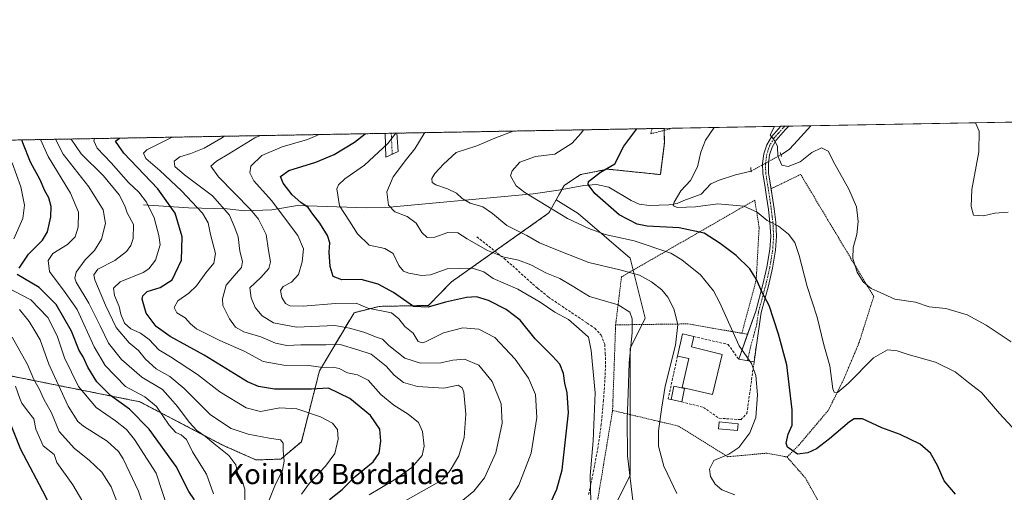
# Model space of a CAD drawing. Units: metres. Extents: x 620033 to 623457, y 4789643 to 4792018.
# Drawn here: x 620767 to 621157, y 4791831 to 4792018 of the extents above; entities that cross this region are included whole.
import ezdxf
from ezdxf.enums import TextEntityAlignment as Align

# ---------------------------------------------------------------- set-up
doc = ezdxf.new("R2010")
doc.units = ezdxf.units.M
doc.header["$MEASUREMENT"] = 0
for name, pattern in [('TRAZO_Y_PUNTO', [1, 0.5, -0.25, 0, -0.25]), ('TRAZOS', [0.75, 0.5, -0.25]), ('TRAZOS2', [0.375, 0.25, -0.125]), ('TRAZOSX2', [1.5, 1, -0.5])]:
    doc.linetypes.add(name, pattern=pattern)
for name, color, linetype, lineweight in [('Alambrada', 19, 'TRAZOS', 0), ('Arbolado forestal', 92, 'TRAZOS', 0), ('Arbolado forestal CxS', 92, 'Continuous', 0), ('Camino', 19, 'Continuous', 0), ('Camino Cxs', 19, 'Continuous', 0), ('Camino eje', 39, 'TRAZO_Y_PUNTO', 13), ('Comarca CxS', 133, 'Continuous', 0), ('Comunidad Autónoma CxS', 142, 'Continuous', 0), ('Corriente natural lineal', 142, 'Continuous', 13), ('Corriente natural lineal oculto', 19, 'TRAZO_Y_PUNTO', 13), ('Curva de nivel maestra', 36, 'Continuous', 30), ('Curva de nivel normal', 36, 'Continuous', 0), ('Edificación', 1, 'Continuous', 13), ('Edificación Cxs', 1, 'Continuous', 13), ('Edificación ligera', 1, 'Continuous', 0), ('Edificación ligera Cxs', 1, 'Continuous', 0), ('Municipio CxS', 142, 'Continuous', 0), ('Obra de contención lineal', 1, 'TRAZOSX2', 13), ('Pastizal CxS', 92, 'Continuous', 0), ('Pista no pavimentada', 254, 'Continuous', 13), ('Pista no pavimentada Cxs', 254, 'Continuous', 0), ('Pista pavimentada eje', 135, 'TRAZO_Y_PUNTO', 0), ('Prado', 92, 'Continuous', 0), ('Prado CxS', 92, 'Continuous', 0), ('Provincia CxS', 1, 'Continuous', 0), ('Puente lineal', 2, 'TRAZOS2', 0), ('Senda', 19, 'TRAZOSX2', 0), ('Seto lineal', 92, 'TRAZOSX2', 0), ('Texto cartográfico', 19, 'Continuous', 0)]:
    doc.layers.add(name, color=color, linetype=linetype, lineweight=lineweight)
doc.styles.add('Arial', font='txt', dxfattribs={"height": 0.2})

# ---------------------------------------------------------------- blocks, each defined once
blk = doc.blocks.new('*U153')
at = {"layer": 'Prado CxS', "color": 92, "linetype": 'Continuous', "lineweight": 0}
blk.add_polyline3d([(620990.11, 4791799.01, 141.91), (621009.35, 4791837.5, 139.83), (621009.35, 4791887.82, 139.8), (621015.27, 4791899.67, 138.41), (621009.35, 4791923.35, 133.36), (620988.63, 4791941.11, 128.65), (620979.99, 4791946.51, 128.33), (620983.12, 4791952.15, 126.66), (620989.59, 4791956.46, 125.68), (620993.84, 4791957.31, 125.23), (620998.29, 4791958.2, 124.88), (621000.38, 4791958.62, 124.68), (621021.24, 4791956.46, 122.56), (621022.83, 4791968.96, 122.5), (621022.77, 4791974.76, 123.23), (621284.56, 4791979.46, 93.19)], dxfattribs=at)
blk = doc.blocks.new('*U191')
at = {"layer": 'Curva de nivel normal', "color": 36, "linetype": 'Continuous', "lineweight": 0}
blk.add_polyline3d([(620763.76, 4791727.72, 220), (620768.71, 4791732.3, 220), (620771.65, 4791736.2, 220), (620775.02, 4791742.96, 220), (620779.16, 4791749.39, 220), (620786.47, 4791762.82, 220), (620792.93, 4791779.79, 220), (620795.23, 4791787.79, 220), (620796.86, 4791793.19, 220), (620797.55, 4791797.28, 220), (620798.68, 4791801.54, 220), (620799.68, 4791808.01, 220), (620799.21, 4791813.89, 220), (620797.77, 4791818, 220), (620788.58, 4791833.74, 220), (620782.2, 4791842.51, 220), (620781.19, 4791845.73, 220), (620776.77, 4791849.14, 220), (620773.87, 4791855.71, 220), (620773.08, 4791859.87, 220), (620770.59, 4791862.96, 220), (620768.36, 4791866.06, 220), (620767.52, 4791867.89, 220), (620765.77, 4791872.81, 220)], dxfattribs=at)
blk = doc.blocks.new('*U217')
at = {"layer": 'Curva de nivel normal', "color": 36, "linetype": 'Continuous', "lineweight": 0}
blk.add_polyline3d([(621010.54, 4791826.49, 140), (621008.28, 4791845.22, 140), (621008.16, 4791859.73, 140), (621008.51, 4791869.83, 140), (621008.92, 4791882.06, 140), (621010.14, 4791894.06, 140), (621010.08, 4791899.42, 140), (621009.09, 4791901.99, 140), (621004.52, 4791904.88, 140), (620993.24, 4791908.26, 140), (620986.38, 4791912.4, 140), (620981.4, 4791915.38, 140), (620976.18, 4791917.43, 140), (620969.9, 4791920.7, 140), (620965.04, 4791922.58, 140), (620959.41, 4791923.77, 140), (620952.84, 4791926.37, 140), (620944.68, 4791931.07, 140), (620941.04, 4791933.49, 140), (620937.04, 4791933.61, 140), (620931.95, 4791931.66, 140), (620928.92, 4791931.52, 140), (620926.72, 4791933.51, 140), (620924.51, 4791937.3, 140), (620920.93, 4791939.82, 140), (620916.02, 4791941.73, 140), (620913.52, 4791944.36, 140), (620912.97, 4791949.6, 140), (620915.4, 4791955.56, 140), (620920.64, 4791962.54, 140), (620923.97, 4791966.71, 140), (620927.64, 4791972.67, 140), (620928.03, 4791973.05, 140)], dxfattribs=at)
blk = doc.blocks.new('*U218')
at = {"layer": 'Curva de nivel normal', "color": 36, "linetype": 'Continuous', "lineweight": 0}
blk.add_polyline3d([(620862.86, 4791971.88, 160), (620860.58, 4791971.01, 160), (620850.36, 4791964.67, 160), (620845.39, 4791961.73, 160), (620843.2, 4791959.79, 160), (620846.19, 4791955.59, 160), (620858.9, 4791942.66, 160), (620862.02, 4791938.77, 160), (620865.13, 4791932.82, 160), (620866.01, 4791926.37, 160), (620866.83, 4791921.99, 160), (620866.18, 4791919.36, 160), (620863.03, 4791915.73, 160), (620858.62, 4791911.72, 160), (620859.18, 4791907.71, 160), (620860.8, 4791903.87, 160), (620863.59, 4791900.63, 160), (620868.07, 4791897.8, 160), (620877.09, 4791896.05, 160), (620892.28, 4791896.82, 160), (620898.09, 4791895.75, 160), (620903.77, 4791894.13, 160), (620908.81, 4791892.17, 160), (620911.2, 4791891.35, 160), (620913.73, 4791888.92, 160), (620920.04, 4791883.82, 160), (620926.24, 4791881.8, 160), (620934.28, 4791881.94, 160), (620939.01, 4791883.08, 160), (620943.64, 4791883.5, 160), (620949.4, 4791881.13, 160), (620954.6, 4791874.63, 160), (620958.14, 4791865.83, 160), (620958.61, 4791858.1, 160), (620956.14, 4791846.34, 160), (620951.58, 4791836.55, 160), (620947.41, 4791831.22, 160), (620942.21, 4791827.06, 160)], dxfattribs=at)
blk = doc.blocks.new('*U228')
at = {"layer": 'Curva de nivel normal', "color": 36, "linetype": 'Continuous', "lineweight": 0}
blk.add_polyline3d([(620993.66, 4791827.19, 145), (620993.44, 4791837.48, 145), (620994.67, 4791851.1, 145), (620995.36, 4791870.14, 145), (620993.89, 4791886.89, 145), (620992.84, 4791892.19, 145), (620989.04, 4791895.4, 145), (620984.83, 4791899.18, 145), (620979.48, 4791902, 145), (620973.6, 4791905.98, 145), (620964.84, 4791911.1, 145), (620955.08, 4791915.36, 145), (620951.27, 4791917.96, 145), (620946.82, 4791919.45, 145), (620936.87, 4791919.23, 145), (620930.19, 4791916.81, 145), (620926.64, 4791916.5, 145), (620921.62, 4791917.43, 145), (620919.53, 4791918.31, 145), (620917.7, 4791920.44, 145), (620915.39, 4791925.23, 145), (620912.1, 4791927.19, 145), (620905.85, 4791928.54, 145), (620901.25, 4791933.08, 145), (620898.1, 4791937.99, 145), (620894.1, 4791944.06, 145), (620893.15, 4791950.83, 145), (620893.7, 4791952.35, 145), (620896.33, 4791954.8, 145), (620904.06, 4791960.16, 145), (620913.3, 4791968.78, 145), (620916.525, 4791972.847, 145)], dxfattribs=at)
blk = doc.blocks.new('*U229')
at = {"layer": 'Curva de nivel maestra', "color": 36, "linetype": 'Continuous', "lineweight": 30}
blk.add_polyline3d([(620977.11, 4791825.06, 150), (620980.27, 4791832.06, 150), (620982.34, 4791839.67, 150), (620984.89, 4791862.25, 150), (620984.39, 4791870.1, 150), (620983.42, 4791873.9, 150), (620982.82, 4791877.73, 150), (620981.4, 4791881.41, 150), (620978.59, 4791884.68, 150), (620971.6, 4791891.54, 150), (620965.66, 4791898.9, 150), (620960.16, 4791903.16, 150), (620953.24, 4791906.6, 150), (620948.42, 4791908.11, 150), (620944.46, 4791907.85, 150), (620936.1, 4791905.94, 150), (620929.34, 4791904.07, 150), (620923.48, 4791904.34, 150), (620915.52, 4791909.88, 150), (620909.41, 4791913.1, 150), (620902.73, 4791914.92, 150), (620895.14, 4791914.82, 150), (620891.67, 4791916.11, 150), (620890.48, 4791920.13, 150), (620890.08, 4791925.75, 150), (620890.27, 4791929.48, 150), (620889.35, 4791932.4, 150), (620886.32, 4791937.24, 150), (620883.62, 4791940.77, 150), (620881.74, 4791943.48, 150), (620878.84, 4791945.42, 150), (620875.44, 4791948.49, 150), (620871.84, 4791953.11, 150), (620870.85, 4791955.73, 150), (620874.05, 4791958.06, 150), (620884.74, 4791961.4, 150), (620891.99, 4791964.4, 150), (620900.15, 4791969.33, 150), (620904.27, 4791972.63, 150)], dxfattribs=at)
blk = doc.blocks.new('*U234')
at = {"layer": 'Curva de nivel maestra', "color": 36, "linetype": 'Continuous', "lineweight": 30}
blk.add_polyline3d([(620765.22, 4791740.72, 225), (620768.37, 4791744.96, 225), (620770.53, 4791749.8, 225), (620771.97, 4791755.27, 225), (620776.01, 4791763.48, 225), (620782.51, 4791780.5, 225), (620786.12, 4791796.67, 225), (620786.22, 4791805.25, 225), (620784.52, 4791813.63, 225), (620777.91, 4791828.96, 225), (620768, 4791847.74, 225), (620761.17, 4791864.55, 225)], dxfattribs=at)

msp = doc.modelspace()

# ---------------------------------------------------------------- linework, layer by layer
at = {"layer": 'Alambrada', "color": 19, "linetype": 'TRAZOS', "lineweight": 0}
for points in [[(621017.98, 4791974.67, 140.21), (621017.42, 4791972.6, 139.89), (621026.12, 4791974.82, 138.79)], [(621071.44, 4791844.73, 126.17), (621076.12, 4791849.47, 125.44), (621087.82, 4791863.3, 122.73), (621093.65, 4791875.01, 122.36), (621099.92, 4791889.85, 119.32), (621105.74, 4791908.22, 119.83), (621076.81, 4791956.54, 116.7), (621065.12, 4791950.86, 117.8)], [(621053.53, 4791893.71, 132.29), (621059.21, 4791914.8, 127.33), (621060.37, 4791935.61, 121.74), (621058.64, 4791946.36, 119.17), (621005.85, 4791916.02, 155.81), (621003.53, 4791897.02, 157.3)], [(621003.53, 4791897.02, 157.3), (621002.32, 4791863.17, 149.48)], [(621053.53, 4791893.71, 132.29), (621032.14, 4791897.4, 134.23), (621003.53, 4791897.02, 157.3)], [(621053.53, 4791893.71, 132.29), (621055.8, 4791893.32, 128.67)], [(621002.32, 4791863.17, 149.48), (620994.12, 4791813.82, 148.75), (620989.44, 4791803.14, 154.52), (620982.71, 4791792.9, 147.74), (620974.82, 4791782.82, 149.8), (620968.8, 4791776.51, 149.96), (620967.76, 4791771.45, 148.41), (620967.44, 4791764.4, 148.84), (620969.09, 4791757.35, 154.39), (620976.53, 4791748.28, 145.34), (620988.14, 4791739.24, 144.96), (620996.14, 4791744.65, 136.94), (621003.76, 4791751.38, 135.43)], [(621002.32, 4791863.17, 149.48), (621028.49, 4791856.96, 136.13), (621047.89, 4791844.85, 130.17), (621063.37, 4791846.26, 127.64), (621071.44, 4791844.73, 126.17)], [(621071.44, 4791844.73, 126.17), (621078.8, 4791836.29, 128.69), (621089.55, 4791816.89, 129.18), (621101.39, 4791794.62, 130.84)]]:
    msp.add_polyline3d(points, dxfattribs=at)
at = {"layer": 'Arbolado forestal', "color": 92, "linetype": 'TRAZOS', "lineweight": 0}
for points in [[(620708.37, 4791969.11, 239.86), (620912.29, 4791972.77, 147.05), (620914.66, 4791972.81, 145.93), (620916.84, 4791972.85, 144.88), (621017.98, 4791974.67, 124.11), (621022.77, 4791974.76, 123.23)], [(620979.99, 4791946.51, 128.33), (620982.26, 4791950.59, 127.09), (620983.12, 4791952.15, 126.66), (620989.59, 4791956.46, 125.68), (620993.83, 4791957.31, 125.23), (620998.28, 4791958.2, 124.88), (621000.38, 4791958.62, 124.68), (621021.24, 4791956.46, 122.56), (621022.83, 4791968.96, 122.5), (621022.77, 4791973.96, 123.08), (621022.77, 4791974.76, 123.23)], [(620735.42, 4791882.52, 233.56), (620815.04, 4791866.6, 196.9), (620848.12, 4791849.35, 188.97), (620861.07, 4791843.59, 186.95), (620870.93, 4791843.91, 185.16), (620879.05, 4791850.78, 183.68), (620886.24, 4791878.82, 171.12), (620899.91, 4791901.82, 157.22), (620909.85, 4791904.33, 154.39), (620929.39, 4791904.7, 149.89), (620938.53, 4791914.05, 146.19), (620955.71, 4791926.17, 139.83), (620977.09, 4791941.27, 130.45), (620977.52, 4791942.05, 130.11), (620979.99, 4791946.51, 128.33)]]:
    msp.add_polyline3d(points, dxfattribs=at)
at = {"layer": 'Arbolado forestal CxS', "color": 92, "linetype": 'Continuous', "lineweight": 0}
msp.add_polyline3d([(620708.37, 4791969.11, 239.86), (621022.77, 4791974.76, 123.23), (621022.83, 4791968.96, 122.5), (621021.24, 4791956.46, 122.56), (621000.38, 4791958.62, 124.68), (620998.29, 4791958.2, 124.88), (620993.84, 4791957.31, 125.23), (620989.59, 4791956.46, 125.68), (620983.12, 4791952.15, 126.66), (620979.99, 4791946.51, 128.33), (620979.99, 4791946.51, 128.33), (620977.52, 4791942.05, 130.11), (620977.09, 4791941.27, 130.45), (620938.53, 4791914.05, 146.19), (620929.39, 4791904.7, 149.89), (620909.85, 4791904.33, 154.39), (620899.91, 4791901.82, 157.22), (620886.24, 4791878.82, 171.12), (620879.05, 4791850.78, 183.68), (620870.93, 4791843.91, 185.16), (620861.07, 4791843.59, 186.95), (620848.12, 4791849.34, 188.97), (620815.04, 4791866.6, 196.9), (620735.42, 4791882.52, 233.56)], dxfattribs=at)
at = {"layer": 'Camino', "color": 19, "linetype": 'Continuous', "lineweight": 0}
for points in [[(620912.29, 4791972.77, 147.05), (620916.84, 4791972.85, 144.88)], [(620917.38, 4791965.57, 142.14), (620912.52, 4791963.33, 143.81), (620912.29, 4791972.77, 147.05)], [(620916.84, 4791972.85, 144.88), (620917.38, 4791965.57, 142.14)]]:
    msp.add_polyline3d(points, dxfattribs=at)
at = {"layer": 'Camino Cxs', "color": 19, "linetype": 'Continuous', "lineweight": 0}
msp.add_polyline3d([(620917.38, 4791965.57, 142.14), (620912.52, 4791963.33, 143.81), (620912.29, 4791972.77, 147.05), (620916.84, 4791972.85, 144.88), (620916.84, 4791972.85, 144.88), (620917.38, 4791965.57, 142.14)], close=True, dxfattribs=at)
at = {"layer": 'Camino eje', "color": 39, "linetype": 'TRAZO_Y_PUNTO', "lineweight": 13}
msp.add_polyline3d([(620914.66, 4791972.81, 145.93), (620915.04, 4791964.49, 142.9)], dxfattribs=at)
at = {"layer": 'Comarca CxS', "color": 133, "linetype": 'Continuous', "lineweight": 0}
msp.add_polyline3d([(623456.9, 4789704.09, 567.64), (620074.34, 4789643.36, 200.73), (620033.36, 4791956.98, 224.23), (623414.8, 4792017.73, 370.68), (623456.9, 4789704.09, 567.64)], close=True, dxfattribs=at)
msp.add_polyline3d([(623456.9, 4789704.09, 567.64), (620074.34, 4789643.36, 200.73), (620033.36, 4791956.98, 224.23), (623414.8, 4792017.73, 370.68), (623456.9, 4789704.09, 567.64)], close=True, dxfattribs=at)
at = {"layer": 'Comunidad Autónoma CxS', "color": 142, "linetype": 'Continuous', "lineweight": 0}
msp.add_polyline3d([(623456.9, 4789704.09, 567.64), (620074.34, 4789643.36, 200.73), (620033.36, 4791956.98, 224.23), (623414.8, 4792017.73, 370.68), (623456.9, 4789704.09, 567.64)], close=True, dxfattribs=at)
msp.add_polyline3d([(623456.9, 4789704.09, 567.64), (620074.34, 4789643.36, 200.73), (620033.36, 4791956.98, 224.23), (623414.8, 4792017.73, 370.68), (623456.9, 4789704.09, 567.64)], close=True, dxfattribs=at)
at = {"layer": 'Corriente natural lineal', "color": 142, "linetype": 'Continuous', "lineweight": 13}
for points in [[(621069.05, 4791964.32, 114.38), (621072.45, 4791966.49, 113.68), (621075.63, 4791969.93, 113.39), (621080.91, 4791975.8, 113)], [(620816.54, 4791944.53, 180.47), (620834.37, 4791943.28, 171.87), (620849.71, 4791942.95, 164.6), (620856.52, 4791942.16, 161.24), (620867.3, 4791942.51, 156.46), (620877.52, 4791944.19, 151.13), (620904.91, 4791943.3, 141.62), (620914, 4791943.61, 140.13), (620970.9, 4791948.8, 129.21), (620980.94, 4791950.36, 127.34), (620990.93, 4791952.13, 125.18), (620995.9, 4791952.49, 124.33), (621000.79, 4791951.49, 123.89), (621009.71, 4791946.25, 122.23), (621012.82, 4791944.83, 121.98), (621017.01, 4791944.2, 121.52), (621024.57, 4791944.51, 120.39), (621027.93, 4791945.09, 120), (621030.49, 4791946.24, 119.59), (621037.46, 4791948.67, 118.27), (621041.3, 4791952.77, 117.65), (621044.51, 4791954.27, 117.29), (621051.04, 4791956.41, 116.59), (621057.16, 4791957.85, 116.06)]]:
    msp.add_polyline3d(points, dxfattribs=at)
at = {"layer": 'Corriente natural lineal oculto', "color": 19, "linetype": 'TRAZO_Y_PUNTO', "lineweight": 13}
msp.add_polyline3d([(621057.16, 4791957.85, 116.06), (621069.05, 4791964.32, 114.38)], dxfattribs=at)
at = {"layer": 'Curva de nivel maestra', "color": 36, "linetype": 'Continuous', "lineweight": 30}
for points in [[(621138.18, 4791830.1, 125), (621133.68, 4791835.36, 125), (621130.98, 4791841.33, 125), (621128.18, 4791846.2, 125), (621124.12, 4791849.8, 125), (621116.25, 4791853.62, 125), (621108.93, 4791856.34, 125), (621101.36, 4791859.79, 125), (621098.06, 4791859.84, 125), (621096.21, 4791858.67, 125), (621088.29, 4791851.92, 125), (621083.14, 4791848.04, 125), (621079.67, 4791846.44, 125), (621075.53, 4791845.88, 125), (621073.31, 4791847.47, 125), (621071.61, 4791848.64, 125), (621071.04, 4791850.21, 125), (621071.92, 4791853.73, 125), (621073.42, 4791857.4, 125), (621073.47, 4791863.4, 125), (621071.38, 4791881.18, 125), (621067.99, 4791893.3, 125), (621064.31, 4791904.66, 125), (621061.41, 4791910.04, 125), (621059.36, 4791914.94, 125), (621056.71, 4791919.13, 125), (621051.27, 4791924.52, 125), (621044.94, 4791929.14, 125), (621038.62, 4791933.32, 125), (621028.72, 4791935.4, 125), (621015.99, 4791936.02, 125), (621012.12, 4791936.89, 125), (621004.92, 4791940.53, 125), (620995.33, 4791949.02, 125), (620992.64, 4791952.5, 125), (620992.76, 4791953.75, 125), (620997.56, 4791957.38, 125), (621003.22, 4791960.73, 125), (621006.79, 4791967.73, 125), (621011.87, 4791974.56, 125)], [(620767.34, 4791919.44, 200), (620771, 4791925, 200), (620776.47, 4791930.54, 200), (620778.48, 4791933.76, 200), (620779.83, 4791939.72, 200), (620780.01, 4791943.81, 200), (620778.98, 4791947.21, 200), (620777.47, 4791950.02, 200), (620775.66, 4791954.4, 200), (620771.78, 4791961.4, 200), (620768.72, 4791969.01, 200), (620768.34, 4791970.18, 200)], [(620890.22, 4791827.97, 175), (620895.18, 4791831.88, 175), (620900.32, 4791836.98, 175), (620907.48, 4791842.88, 175), (620909.83, 4791846.29, 175), (620910.57, 4791850.97, 175), (620910.13, 4791855.79, 175), (620906.38, 4791861.2, 175), (620898.19, 4791867.93, 175), (620889.82, 4791871.94, 175), (620883.04, 4791871.62, 175), (620875.67, 4791871.62, 175), (620868.45, 4791871.59, 175), (620862.06, 4791872.69, 175), (620857.7, 4791874.51, 175), (620840.61, 4791885, 175), (620827.13, 4791892.47, 175), (620821.48, 4791896.43, 175), (620817.57, 4791901.62, 175), (620815.94, 4791907.14, 175), (620816.2, 4791908.45, 175), (620818.02, 4791910.19, 175), (620823.12, 4791911.78, 175), (620827.88, 4791914.86, 175), (620831.53, 4791922.66, 175), (620831.78, 4791931.88, 175), (620829.07, 4791941.25, 175), (620822.18, 4791950.81, 175), (620808.72, 4791964.92, 175), (620805.38, 4791969.74, 175), (620807.02, 4791970.88, 175)], [(620836.72, 4791827.77, 200), (620834.51, 4791831.04, 200), (620829.5, 4791840.97, 200), (620818.74, 4791855.73, 200), (620811.02, 4791863.71, 200), (620803.4, 4791869.11, 200), (620798.06, 4791874.43, 200), (620794.51, 4791880.22, 200), (620792.66, 4791884.39, 200), (620791.06, 4791886.94, 200), (620788, 4791894.48, 200), (620781.98, 4791905.12, 200), (620775.16, 4791911.8, 200), (620766.55, 4791916.92, 200)]]:
    msp.add_polyline3d(points, dxfattribs=at)
at = {"layer": 'Curva de nivel normal', "color": 36, "linetype": 'Continuous', "lineweight": 0}
for points in [[(621146.03, 4791976.97, 110), (621147.58, 4791973.67, 110), (621147.34, 4791965.52, 110), (621144.59, 4791950.62, 110), (621144.38, 4791943.78, 110), (621145.25, 4791940.44, 110), (621149.22, 4791940.18, 110), (621153.71, 4791941.21, 110), (621159.05, 4791941.54, 110)], [(620959.37, 4791824.49, 155), (620965.24, 4791833.62, 155), (620970.07, 4791846.27, 155), (620972.3, 4791860.4, 155), (620971.84, 4791869.41, 155), (620969.07, 4791875.95, 155), (620963.71, 4791883.4, 155), (620955.7, 4791892.04, 155), (620949.32, 4791895.35, 155), (620943.04, 4791895.84, 155), (620935.32, 4791893.82, 155), (620928.18, 4791890.33, 155), (620926.84, 4791889.88, 155), (620925.38, 4791890.5, 155), (620923.32, 4791893.7, 155), (620920.09, 4791896.41, 155), (620917.62, 4791899.46, 155), (620914.73, 4791901.74, 155), (620905.37, 4791903.56, 155), (620900.79, 4791905.6, 155), (620892.52, 4791905.5, 155), (620879.73, 4791904.37, 155), (620874.49, 4791904.51, 155), (620872.72, 4791905.46, 155), (620871.26, 4791907.82, 155), (620870.75, 4791910.55, 155), (620871.9, 4791912.15, 155), (620875.17, 4791913.92, 155), (620877.9, 4791916.92, 155), (620879.31, 4791921.89, 155), (620879.88, 4791927.07, 155), (620877.63, 4791932.34, 155), (620867.18, 4791946.16, 155), (620860.23, 4791954.06, 155), (620858.64, 4791957.16, 155), (620859.01, 4791959.86, 155), (620863.34, 4791964.01, 155), (620871.48, 4791967.44, 155), (620881.54, 4791970.37, 155), (620886.06, 4791972.3, 155)], [(620962.88, 4791973.68, 135), (620955.63, 4791970.87, 135), (620948.52, 4791967.83, 135), (620940.37, 4791965.26, 135), (620935.37, 4791960.54, 135), (620931.92, 4791956.86, 135), (620930.78, 4791954.94, 135), (620930.83, 4791953.33, 135), (620932.26, 4791952.38, 135), (620936.94, 4791950.85, 135), (620940.52, 4791949.07, 135), (620942.75, 4791946.99, 135), (620945.93, 4791945.15, 135), (620950.98, 4791943.72, 135), (620954.8, 4791941.13, 135), (620960.38, 4791936.31, 135), (620968.35, 4791932.35, 135), (620973.44, 4791929.46, 135), (620980.54, 4791926.56, 135), (620992.96, 4791921.72, 135), (621005.24, 4791918.84, 135), (621009.49, 4791917.66, 135), (621012.95, 4791916.64, 135), (621017.72, 4791914.07, 135), (621021.88, 4791910.9, 135), (621024.25, 4791908.03, 135), (621026.64, 4791903.38, 135), (621028.19, 4791897.19, 135), (621027.18, 4791888.93, 135), (621023.15, 4791872.73, 135), (621021.84, 4791864.4, 135), (621020.53, 4791855.06, 135), (621020.45, 4791849.06, 135), (621022.62, 4791841.11, 135), (621027.75, 4791830.25, 135)], [(621050.8, 4791829.81, 130), (621045.66, 4791831.75, 130), (621042.92, 4791833.96, 130), (621041.08, 4791837, 130), (621040.67, 4791839.96, 130), (621042.45, 4791843.42, 130), (621048.42, 4791845.81, 130), (621052.31, 4791848.57, 130), (621056.75, 4791854.3, 130), (621059.02, 4791860.43, 130), (621059.68, 4791869.34, 130), (621059.11, 4791876.96, 130), (621057.32, 4791881.68, 130), (621052.49, 4791888.76, 130), (621044.67, 4791906.02, 130), (621042.26, 4791910.44, 130), (621037.09, 4791916.77, 130), (621029.81, 4791922.78, 130), (621025.39, 4791925.41, 130), (621010.9, 4791930.26, 130), (620999.43, 4791932.79, 130), (620992.92, 4791935.17, 130), (620984.48, 4791939.06, 130), (620967.6, 4791949.35, 130), (620964.09, 4791952.04, 130), (620961.89, 4791955.99, 130), (620962.5, 4791957.93, 130), (620965.57, 4791961.41, 130), (620971.84, 4791963.56, 130), (620979.4, 4791964.5, 130), (620986.37, 4791968.86, 130), (620989.8, 4791972.7, 130), (620990.78, 4791974.18, 130)], [(621042.61, 4791975.11, 120), (621039.1, 4791970.06, 120), (621037.29, 4791965.4, 120), (621035.98, 4791959.47, 120), (621033.16, 4791954.07, 120), (621029.38, 4791950.09, 120), (621026.65, 4791945.54, 120), (621026.38, 4791944.12, 120), (621028.06, 4791943.38, 120), (621035.17, 4791943.72, 120), (621044.04, 4791944.85, 120), (621054.28, 4791943.91, 120), (621059.62, 4791941.66, 120), (621063.55, 4791938.32, 120), (621068.04, 4791936.08, 120), (621072.06, 4791932.87, 120), (621074.46, 4791929.66, 120), (621076.26, 4791924.44, 120), (621079.42, 4791912.2, 120), (621083.31, 4791900.02, 120), (621086.04, 4791889.18, 120), (621088.33, 4791880.8, 120), (621089.59, 4791871.67, 120), (621090.11, 4791870.35, 120), (621091.46, 4791870.24, 120), (621095.69, 4791873.84, 120), (621105.73, 4791883.93, 120), (621111.15, 4791887.08, 120), (621114.99, 4791886.74, 120), (621119.38, 4791885.33, 120), (621130.19, 4791882.2, 120), (621137.95, 4791878.38, 120), (621143.26, 4791874.2, 120), (621148.5, 4791870.22, 120), (621155.61, 4791861.89, 120), (621160.64, 4791856.57, 120)], [(621066.42, 4791975.54, 115), (621064.69, 4791972.24, 115), (621066.76, 4791969.56, 115), (621067.68, 4791967.64, 115), (621067.78, 4791963.77, 115), (621069.38, 4791960.22, 115), (621071.93, 4791959.65, 115), (621076.57, 4791961.49, 115), (621081.26, 4791965.14, 115), (621085.13, 4791967.11, 115), (621087.71, 4791965.73, 115), (621090.4, 4791960.53, 115), (621095.93, 4791950.74, 115), (621098.92, 4791943.73, 115), (621099.61, 4791937.91, 115), (621099.11, 4791932.71, 115), (621097.66, 4791927.65, 115), (621097.47, 4791923.28, 115), (621099.16, 4791917.89, 115), (621101.63, 4791913.98, 115), (621104.75, 4791911.44, 115), (621108.26, 4791909.76, 115), (621114.12, 4791907.2, 115), (621122.36, 4791906.03, 115), (621127.71, 4791904.18, 115), (621134.27, 4791903.5, 115), (621142.77, 4791900.97, 115), (621150.34, 4791896.9, 115), (621160.23, 4791890.3, 115)], [(620844.29, 4791830.17, 195), (620841.44, 4791837.92, 195), (620835.95, 4791846.79, 195), (620833.54, 4791851.64, 195), (620831.45, 4791853.54, 195), (620829.37, 4791854.42, 195), (620826.69, 4791857.37, 195), (620821.69, 4791864.74, 195), (620817.03, 4791868.61, 195), (620809.36, 4791872.69, 195), (620801.31, 4791880.92, 195), (620797.02, 4791888.32, 195), (620790.22, 4791903.06, 195), (620785.49, 4791909.84, 195), (620779.34, 4791918.09, 195), (620778.83, 4791922.5, 195), (620780.58, 4791925.31, 195), (620786.42, 4791928.76, 195), (620789.5, 4791931.85, 195), (620790.69, 4791935.71, 195), (620790.73, 4791941.64, 195), (620787.66, 4791949.06, 195), (620778.71, 4791963.59, 195), (620775.79, 4791970.32, 195)], [(620856.82, 4791823.55, 190), (620856.64, 4791831.96, 190), (620855.45, 4791835.63, 190), (620853.88, 4791838.07, 190), (620853.08, 4791841.61, 190), (620850.37, 4791845.38, 190), (620844.36, 4791850.12, 190), (620841.03, 4791852.88, 190), (620837.66, 4791855.22, 190), (620834.56, 4791858.52, 190), (620830.03, 4791864.74, 190), (620827.23, 4791867.87, 190), (620824.05, 4791871.44, 190), (620815.9, 4791876.3, 190), (620807.78, 4791883.28, 190), (620802.62, 4791889.77, 190), (620799.42, 4791896.65, 190), (620794.88, 4791905.58, 190), (620789.92, 4791913.87, 190), (620789.32, 4791915.46, 190), (620789.92, 4791917.84, 190), (620793.36, 4791922.69, 190), (620797.13, 4791926.44, 190), (620799.86, 4791930.91, 190), (620801.42, 4791937.16, 190), (620800.52, 4791942.48, 190), (620794.87, 4791951.6, 190), (620784.76, 4791964.57, 190), (620781.71, 4791970.42, 190)], [(620863.41, 4791820.54, 185), (620868.59, 4791833.33, 185), (620871.58, 4791839.52, 185), (620872.21, 4791843.1, 185), (620871.86, 4791847.35, 185), (620871.86, 4791850.18, 185), (620870.81, 4791851.58, 185), (620866.36, 4791852.18, 185), (620858.02, 4791853.72, 185), (620851.21, 4791856.06, 185), (620843.09, 4791861.4, 185), (620832.69, 4791871.86, 185), (620826.97, 4791876.57, 185), (620821.52, 4791879.69, 185), (620817.36, 4791883.39, 185), (620814.54, 4791886.83, 185), (620810.89, 4791889.93, 185), (620805.66, 4791895.95, 185), (620801.43, 4791904.8, 185), (620797.21, 4791914.8, 185), (620796.86, 4791916.81, 185), (620798.47, 4791919.1, 185), (620805.22, 4791922.45, 185), (620809.8, 4791926.04, 185), (620811.46, 4791928.44, 185), (620812.46, 4791931.24, 185), (620812.58, 4791936.73, 185), (620810.05, 4791941.38, 185), (620809.16, 4791944.09, 185), (620806.83, 4791948.49, 185), (620800.62, 4791955.92, 185), (620791.89, 4791964.65, 185), (620787.82, 4791970.53, 185)], [(620879.15, 4791830.1, 180), (620882.25, 4791834.4, 180), (620888.64, 4791841.06, 180), (620892.26, 4791846.16, 180), (620893.64, 4791851.77, 180), (620893.35, 4791855.56, 180), (620891.45, 4791858.1, 180), (620886.6, 4791860.62, 180), (620877.26, 4791863.77, 180), (620870.56, 4791864.16, 180), (620862.89, 4791862.72, 180), (620857.16, 4791864.19, 180), (620846.76, 4791870.46, 180), (620837.98, 4791877.36, 180), (620827.17, 4791884.42, 180), (620822.6, 4791887.2, 180), (620818.83, 4791891.25, 180), (620815.29, 4791893.76, 180), (620811.45, 4791895.49, 180), (620809.02, 4791897.72, 180), (620807.58, 4791901.28, 180), (620806.91, 4791904.28, 180), (620805.05, 4791908.58, 180), (620804.62, 4791911.6, 180), (620807.24, 4791914.03, 180), (620816.35, 4791917.77, 180), (620818.64, 4791919.2, 180), (620821.33, 4791922.6, 180), (620823.08, 4791928.68, 180), (620822.61, 4791932.32, 180), (620820.81, 4791939.33, 180), (620817.67, 4791945.52, 180), (620814.62, 4791949.49, 180), (620810.58, 4791953.32, 180), (620803.69, 4791961.1, 180), (620798.24, 4791966.93, 180), (620796.88, 4791969.83, 180), (620797.11, 4791970.7, 180)], [(620827.87, 4791971.25, 170), (620817.86, 4791966.24, 170), (620816.55, 4791964.97, 170), (620817.4, 4791962.77, 170), (620822.95, 4791958.1, 170), (620831.54, 4791950.03, 170), (620839.84, 4791941.2, 170), (620842.13, 4791937.4, 170), (620843.02, 4791932.78, 170), (620844.99, 4791925.25, 170), (620844.39, 4791921.49, 170), (620841.23, 4791917.57, 170), (620837.47, 4791912.44, 170), (620834.49, 4791909.53, 170), (620830.16, 4791906.58, 170), (620828.68, 4791903.86, 170), (620829.76, 4791901.76, 170), (620833.04, 4791899.77, 170), (620835.11, 4791897.48, 170), (620837.46, 4791895.49, 170), (620846.7, 4791890.77, 170), (620856.41, 4791886.58, 170), (620863.86, 4791882.53, 170), (620872.08, 4791881.02, 170), (620882.06, 4791880.9, 170), (620887.58, 4791880.18, 170), (620891.63, 4791880.32, 170), (620894.07, 4791879.76, 170), (620897.37, 4791878.03, 170), (620901.35, 4791877.31, 170), (620905.57, 4791875.11, 170), (620910.5, 4791869.5, 170), (620915.62, 4791865.27, 170), (620921.34, 4791861.74, 170), (620925.4, 4791858.41, 170), (620927.05, 4791854.9, 170), (620927.69, 4791849.09, 170), (620926.85, 4791845.33, 170), (620922.86, 4791840.54, 170), (620915.62, 4791835.54, 170), (620905.85, 4791829.83, 170)], [(620848.63, 4791971.63, 165), (620847.18, 4791970.68, 165), (620840.61, 4791966.94, 165), (620835.34, 4791964.82, 165), (620830.86, 4791963.55, 165), (620828.66, 4791961.73, 165), (620828.91, 4791959.73, 165), (620832.77, 4791956.38, 165), (620843.91, 4791948.03, 165), (620850.6, 4791940.36, 165), (620852.74, 4791935.46, 165), (620853.97, 4791931.82, 165), (620854.67, 4791926.2, 165), (620855.76, 4791922.06, 165), (620855.35, 4791919.73, 165), (620853.29, 4791917.4, 165), (620849.28, 4791912.73, 165), (620847.85, 4791907.3, 165), (620847.91, 4791904.65, 165), (620850.56, 4791899.41, 165), (620852.93, 4791896.1, 165), (620856.28, 4791894.32, 165), (620862.99, 4791892.24, 165), (620868.86, 4791889.82, 165), (620873.33, 4791888.91, 165), (620878.89, 4791889.09, 165), (620888.79, 4791889.1, 165), (620894.38, 4791889.2, 165), (620901.46, 4791887.18, 165), (620906.72, 4791885.42, 165), (620912.66, 4791880.62, 165), (620915.78, 4791877.18, 165), (620919.52, 4791874.28, 165), (620925.01, 4791872.6, 165), (620935.49, 4791871.99, 165), (620941.14, 4791873.15, 165), (620942.81, 4791872.06, 165), (620943.36, 4791870.43, 165), (620944.26, 4791861.73, 165), (620943.56, 4791852.4, 165), (620941.41, 4791845.23, 165), (620938.05, 4791839.42, 165), (620934.92, 4791835.73, 165), (620916, 4791825.06, 165)], [(620765.18, 4791931.06, 205), (620768.77, 4791939.06, 205), (620769.35, 4791944.4, 205), (620767.92, 4791951.64, 205), (620764.51, 4791961.06, 205)], [(620826.43, 4791823.5, 205), (620821.55, 4791838.32, 205), (620812.9, 4791851.71, 205), (620809.8, 4791855.56, 205), (620805.44, 4791859.06, 205), (620797.84, 4791864.31, 205), (620790.84, 4791872.61, 205), (620785.21, 4791884.01, 205), (620782.31, 4791892.68, 205), (620778.69, 4791899.93, 205), (620771.93, 4791906.97, 205), (620759.08, 4791913.56, 205)], [(620817.62, 4791822.29, 210), (620814.59, 4791831.21, 210), (620808.54, 4791843.96, 210), (620806.62, 4791846.94, 210), (620802.16, 4791851.07, 210), (620792.75, 4791856.89, 210), (620790.51, 4791858.8, 210), (620786.64, 4791864.84, 210), (620779.03, 4791881.5, 210), (620775.62, 4791891.07, 210), (620773.46, 4791894.69, 210), (620771.21, 4791898.38, 210), (620767.4, 4791903.1, 210)], [(620806.94, 4791824.74, 215), (620803.74, 4791832.9, 215), (620800.07, 4791838.76, 215), (620795, 4791843.55, 215), (620789.14, 4791848.14, 215), (620783.18, 4791854.86, 215), (620780.09, 4791862.25, 215), (620777.06, 4791867.59, 215), (620775.22, 4791871.72, 215), (620773.09, 4791875.43, 215), (620770.57, 4791881.32, 215), (620764.56, 4791892.2, 215)]]:
    msp.add_polyline3d(points, dxfattribs=at)
at = {"layer": 'Edificación', "color": 1, "linetype": 'Continuous', "lineweight": 13}
for points in [[(621028.05, 4791884.66, 134.32), (621030.08, 4791893.41, 136.48), (621034.44, 4791892.39, 134.33)], [(621034.44, 4791892.39, 134.33), (621033.55, 4791888.38, 134.63), (621045.69, 4791885.36, 134.52)], [(621045.69, 4791885.36, 134.52), (621041.94, 4791869.43, 135.68), (621029.85, 4791872.25, 136.84), (621032.52, 4791883.72, 137.36), (621028.05, 4791884.66, 134.32)]]:
    msp.add_polyline3d(points, dxfattribs=at)
at = {"layer": 'Edificación Cxs', "color": 1, "linetype": 'Continuous', "lineweight": 13}
msp.add_polyline3d([(621045.69, 4791885.36, 134.52), (621041.94, 4791869.43, 135.68), (621029.85, 4791872.25, 136.84), (621032.52, 4791883.72, 137.36), (621028.05, 4791884.66, 134.32), (621030.08, 4791893.41, 136.48), (621034.44, 4791892.39, 134.33), (621033.55, 4791888.38, 134.63), (621045.69, 4791885.36, 134.52)], close=True, dxfattribs=at)
at = {"layer": 'Edificación ligera', "color": 1, "linetype": 'Continuous', "lineweight": 0}
for points in [[(621025.52, 4791867.44, 134.84), (621026.61, 4791872.73, 134.61), (621030.85, 4791871.85, 136.77)], [(621030.85, 4791871.85, 136.77), (621029.76, 4791866.57, 135.17)], [(621029.76, 4791866.57, 135.17), (621025.52, 4791867.44, 134.84)], [(621052.12, 4791857.92, 135.25), (621051.85, 4791855.18, 132.54), (621044.25, 4791855.92, 136.62), (621044.51, 4791858.66, 139.9), (621052.12, 4791857.92, 135.25)]]:
    msp.add_polyline3d(points, dxfattribs=at)
at = {"layer": 'Edificación ligera Cxs', "color": 1, "linetype": 'Continuous', "lineweight": 0}
for points in [[(621030.85, 4791871.85, 136.77), (621029.76, 4791866.57, 135.17), (621025.52, 4791867.44, 134.84), (621026.61, 4791872.73, 134.61), (621030.85, 4791871.85, 136.77)], [(621052.12, 4791857.92, 135.25), (621051.85, 4791855.18, 132.54), (621044.25, 4791855.92, 136.62), (621044.51, 4791858.66, 139.9), (621052.12, 4791857.92, 135.25)]]:
    msp.add_polyline3d(points, close=True, dxfattribs=at)
at = {"layer": 'Municipio CxS', "color": 142, "linetype": 'Continuous', "lineweight": 0}
msp.add_polyline3d([(620033.36, 4791956.98, 224.23), (622371.39, 4791998.98, 115.85)], dxfattribs=at)
msp.add_polyline3d([(620033.36, 4791956.98, 224.23), (622371.39, 4791998.98, 115.85)], dxfattribs=at)
at = {"layer": 'Obra de contención lineal', "color": 1, "linetype": 'TRAZOSX2', "lineweight": 13}
for points in [[(621028.05, 4791884.66, 134.32), (621024.35, 4791867.81, 134.69), (621025.52, 4791867.44, 134.84)], [(621029.76, 4791866.57, 135.17), (621038.3, 4791864.38, 135.13)]]:
    msp.add_polyline3d(points, dxfattribs=at)
at = {"layer": 'Pastizal CxS', "color": 92, "linetype": 'Continuous', "lineweight": 0}
for points in [[(620735.42, 4791882.52, 233.56), (620815.04, 4791866.6, 196.9), (620848.12, 4791849.34, 188.97), (620861.07, 4791843.59, 186.95), (620870.93, 4791843.91, 185.16), (620879.05, 4791850.78, 183.68), (620886.24, 4791878.82, 171.12), (620899.91, 4791901.82, 157.22), (620909.85, 4791904.33, 154.39), (620929.39, 4791904.7, 149.89), (620938.53, 4791914.05, 146.19), (620977.09, 4791941.27, 130.45), (620977.52, 4791942.05, 130.11), (620979.99, 4791946.51, 128.33), (620979.99, 4791946.51, 128.33), (620988.63, 4791941.11, 128.65), (621009.35, 4791923.35, 133.36), (621015.27, 4791899.67, 138.41), (621009.35, 4791887.82, 139.8), (621009.35, 4791837.5, 139.83), (620990.11, 4791799.01, 141.91)], [(620735.42, 4791882.52, 233.56), (620815.04, 4791866.6, 196.9), (620848.12, 4791849.35, 188.97), (620861.07, 4791843.59, 186.95), (620870.93, 4791843.91, 185.16), (620879.05, 4791850.78, 183.68), (620886.24, 4791878.82, 171.12), (620899.91, 4791901.82, 157.22), (620909.85, 4791904.33, 154.39), (620929.39, 4791904.7, 149.89), (620938.53, 4791914.05, 146.19), (620955.71, 4791926.17, 139.83), (620977.09, 4791941.27, 130.45), (620977.52, 4791942.05, 130.11), (620979.99, 4791946.51, 128.33)], [(620979.99, 4791946.51, 128.33), (620988.63, 4791941.11, 128.65), (621009.35, 4791923.35, 133.36), (621010.51, 4791918.7, 134.6), (621015.27, 4791899.67, 138.41), (621014.02, 4791897.16, 138.84), (621009.35, 4791887.82, 139.8), (621009.35, 4791861.5, 139.23), (621009.35, 4791837.5, 139.83), (620990.11, 4791799.01, 141.91), (620972.81, 4791779.26, 140.31), (620986.32, 4791766.99, 135.81), (620992.22, 4791758.23, 135.56), (620990.54, 4791748.08, 136.88), (620991, 4791741.17, 137.62), (620991.42, 4791734.77, 137.74), (620991.61, 4791731.97, 137.66), (620991.97, 4791726.55, 137.27), (620991.98, 4791726.43, 137.25), (620991.99, 4791726.2, 137.21), (620992.02, 4791725.88, 137.16)]]:
    msp.add_polyline3d(points, dxfattribs=at)
at = {"layer": 'Pista no pavimentada', "color": 254, "linetype": 'Continuous', "lineweight": 13}
for points in [[(621055.8, 4791893.32, 128.1), (621059.03, 4791902.49, 126.57), (621061.85, 4791912.96, 124.33), (621063.45, 4791919.86, 123.31), (621064.6, 4791926.85, 121.91), (621064.96, 4791932.16, 121), (621064.66, 4791937.47, 120.1), (621064.03, 4791942.59, 119.13), (621063.32, 4791947.71, 118.09), (621062.58, 4791952.33, 117.31), (621061.85, 4791956.93, 116.67), (621061.72, 4791960.82, 116.22), (621062.29, 4791964.74, 115.68), (621063.4, 4791968.24, 115.22), (621065.24, 4791971.46, 115.01), (621068.95, 4791975.59, 114.56)], [(621072.07, 4791975.64, 114.07), (621070.82, 4791974.24, 114.27), (621067.1, 4791970.11, 114.78), (621065.51, 4791967.32, 115.14), (621064.53, 4791964.22, 115.38), (621064.02, 4791960.69, 115.99), (621064.13, 4791957.15, 116.57), (621065.13, 4791950.87, 117.57)], [(621068.95, 4791975.59, 114.56), (621072.07, 4791975.64, 114.07)], [(621065.13, 4791950.87, 117.57), (621065.58, 4791948.05, 118.03), (621066.29, 4791942.89, 118.98), (621066.94, 4791937.68, 119.76), (621067.25, 4791932.14, 120.69), (621066.87, 4791926.58, 121.6), (621065.69, 4791919.42, 122.85), (621064.07, 4791912.4, 123.97), (621061.24, 4791901.9, 126.1), (621059.54, 4791890.81, 127.59)], [(621058.37, 4791882.44, 129.26), (621052.31, 4791883.39, 130.58), (621055.8, 4791893.32, 128.1)], [(621059.54, 4791890.81, 127.59), (621058.37, 4791882.44, 129.26)]]:
    msp.add_polyline3d(points, dxfattribs=at)
at = {"layer": 'Pista no pavimentada Cxs', "color": 254, "linetype": 'Continuous', "lineweight": 0}
msp.add_polyline3d([(621059.54, 4791890.81, 127.59), (621058.37, 4791882.44, 129.26), (621052.31, 4791883.39, 130.58), (621059.03, 4791902.49, 126.57), (621061.85, 4791912.96, 124.33), (621063.45, 4791919.86, 123.31), (621064.6, 4791926.85, 121.91), (621064.96, 4791932.16, 121), (621064.66, 4791937.47, 120.1), (621064.03, 4791942.59, 119.13), (621063.32, 4791947.71, 118.09), (621062.58, 4791952.33, 117.31), (621061.85, 4791956.93, 116.67), (621061.72, 4791960.82, 116.22), (621062.29, 4791964.74, 115.68), (621063.4, 4791968.24, 115.22), (621065.24, 4791971.46, 115.01), (621068.95, 4791975.59, 114.56), (621072.07, 4791975.64, 114.07), (621070.82, 4791974.24, 114.27), (621067.1, 4791970.11, 114.78), (621065.51, 4791967.32, 115.14), (621064.53, 4791964.22, 115.38), (621064.02, 4791960.69, 115.99), (621064.13, 4791957.15, 116.57), (621065.58, 4791948.05, 118.03), (621066.29, 4791942.89, 118.98), (621066.94, 4791937.68, 119.76), (621067.25, 4791932.14, 120.69), (621066.87, 4791926.58, 121.6), (621065.69, 4791919.42, 122.85), (621064.07, 4791912.4, 123.97), (621061.24, 4791901.9, 126.1), (621059.54, 4791890.81, 127.59)], close=True, dxfattribs=at)
at = {"layer": 'Pista pavimentada eje', "color": 135, "linetype": 'TRAZO_Y_PUNTO', "lineweight": 0}
msp.add_polyline3d([(621070.51, 4791975.61, 114.31), (621069.89, 4791974.92, 114.39), (621068.03, 4791972.85, 114.5), (621066.17, 4791970.79, 114.89), (621064.46, 4791967.78, 115.19), (621063.41, 4791964.48, 115.54), (621062.87, 4791960.76, 116.1), (621062.94, 4791958.81, 116.37), (621062.99, 4791957.04, 116.62), (621063.71, 4791952.51, 117.29), (621064.45, 4791947.88, 118.06), (621064.81, 4791945.3, 118.57), (621065.16, 4791942.74, 119.05), (621065.48, 4791940.18, 119.5), (621065.8, 4791937.58, 119.93), (621066.11, 4791932.15, 120.85), (621065.74, 4791926.72, 121.76), (621064.57, 4791919.64, 123.09), (621063.76, 4791916.13, 123.68), (621062.96, 4791912.68, 124.15), (621060.14, 4791902.2, 126.34), (621059.29, 4791896.65, 127.12), (621057.19, 4791889.1, 128.48), (621055.72, 4791882.86, 130.03)], dxfattribs=at)
at = {"layer": 'Prado', "color": 92, "linetype": 'Continuous', "lineweight": 0}
for points in [[(621022.77, 4791974.76, 123.23), (621026.12, 4791974.82, 122.56), (621068.95, 4791975.59, 114.56), (621070.51, 4791975.61, 114.31), (621072.07, 4791975.64, 114.07), (621080.91, 4791975.8, 113), (621178.9, 4791977.56, 107.16), (621180.38, 4791977.59, 107.06), (621181.86, 4791977.61, 106.95), (621251.76, 4791978.87, 105.04), (621284.56, 4791979.46, 93.19)], [(620979.99, 4791946.51, 128.33), (620982.26, 4791950.59, 127.09), (620983.12, 4791952.15, 126.66), (620989.59, 4791956.46, 125.68), (620993.83, 4791957.31, 125.23), (620998.28, 4791958.2, 124.88), (621000.38, 4791958.62, 124.68), (621021.24, 4791956.46, 122.56), (621022.83, 4791968.96, 122.5), (621022.77, 4791973.96, 123.08), (621022.77, 4791974.76, 123.23)], [(620979.99, 4791946.51, 128.33), (620988.63, 4791941.11, 128.65), (621009.35, 4791923.35, 133.36), (621010.51, 4791918.7, 134.6), (621015.27, 4791899.67, 138.41), (621014.02, 4791897.16, 138.84), (621009.35, 4791887.82, 139.8), (621009.35, 4791861.5, 139.23), (621009.35, 4791837.5, 139.83), (620990.11, 4791799.01, 141.91), (620972.81, 4791779.26, 140.31), (620986.32, 4791766.99, 135.81), (620992.22, 4791758.23, 135.56), (620990.54, 4791748.08, 136.88), (620991, 4791741.17, 137.62), (620991.42, 4791734.77, 137.74), (620991.61, 4791731.97, 137.66), (620991.97, 4791726.55, 137.27), (620991.98, 4791726.43, 137.25), (620991.99, 4791726.2, 137.21), (620992.02, 4791725.88, 137.16)]]:
    msp.add_polyline3d(points, dxfattribs=at)
at = {"layer": 'Provincia CxS', "color": 1, "linetype": 'Continuous', "lineweight": 0}
msp.add_polyline3d([(623456.9, 4789704.09, 567.64), (620074.34, 4789643.36, 200.73), (620040.41, 4791558.98, 318.41), (620033.36, 4791956.98, 224.23), (622371.39, 4791998.98, 115.85), (623414.8, 4792017.73, 370.68), (623456.9, 4789704.09, 567.64)], close=True, dxfattribs=at)
msp.add_polyline3d([(623456.9, 4789704.09, 567.64), (620074.34, 4789643.36, 200.73), (620040.41, 4791558.98, 318.41), (620033.36, 4791956.98, 224.23), (622371.39, 4791998.98, 115.85), (623414.8, 4792017.73, 370.68), (623456.9, 4789704.09, 567.64)], close=True, dxfattribs=at)
at = {"layer": 'Puente lineal', "color": 2, "linetype": 'TRAZOS2', "lineweight": 0}
for points in [[(621068.76, 4791965.16, 114.5), (621069.29, 4791963.57, 114.34)], [(621057.1, 4791959.22, 116.15), (621057.16, 4791957.85, 116.1), (621057.17, 4791957.38, 116.16)]]:
    msp.add_polyline3d(points, dxfattribs=at)
at = {"layer": 'Senda', "color": 19, "linetype": 'TRAZOSX2', "lineweight": 0}
msp.add_polyline3d([(620948.56, 4791931.84, 139.02), (620959.38, 4791923.26, 140.42), (620963.94, 4791919.29, 141.16), (620968.41, 4791915.2, 142.23), (620972.57, 4791911.51, 142.73), (620976.92, 4791908.03, 142.87), (620981.06, 4791905.18, 143.11), (620988.76, 4791900.06, 143.33), (620992.28, 4791897.73, 143.06), (620995.26, 4791895.66, 142.87), (620997.85, 4791892.93, 142.66), (620999.21, 4791889.36, 142.95), (620999.45, 4791885.63, 143.01), (620999.5, 4791881.18, 143.06), (620999.38, 4791876.73, 143.16), (620998.75, 4791867.25, 143.8), (620997.85, 4791857.79, 143.53), (620996.56, 4791848.71, 144.13), (620994.9, 4791839.68, 144.81), (620992.82, 4791829.96, 145.01)], dxfattribs=at)
at = {"layer": 'Seto lineal', "color": 92, "linetype": 'TRAZOSX2', "lineweight": 0}
for points in [[(621034.44, 4791892.39, 134.33), (621048.09, 4791889.27, 133.3), (621052.3, 4791883.39, 131.98)], [(621038.3, 4791864.38, 135.13), (621044.49, 4791860.09, 139.92), (621053.07, 4791859.51, 135.61), (621055.51, 4791861.94, 136.01), (621058.37, 4791882.44, 133.11), (621059.53, 4791890.81, 129.52)]]:
    msp.add_polyline3d(points, dxfattribs=at)

# ---------------------------------------------------------------- block references
at = {"layer": 'Curva de nivel maestra', "color": 36, "linetype": 'Continuous', "lineweight": 30}
for name in ['*U229', '*U234']:
    msp.add_blockref(name, (0, 0), dxfattribs=at)
at = {"layer": 'Curva de nivel normal', "color": 36, "linetype": 'Continuous', "lineweight": 0}
for name in ['*U228', '*U217', '*U191', '*U218']:
    msp.add_blockref(name, (0, 0), dxfattribs=at)
at = {"layer": 'Prado CxS', "color": 92, "linetype": 'Continuous', "lineweight": 0}
msp.add_blockref('*U153', (0, 0), dxfattribs=at)

# ---------------------------------------------------------------- texts
at = {"layer": 'Texto cartográfico', "color": 19, "linetype": 'Continuous', "lineweight": 0, "style": 'Arial'}
msp.add_text('Koiniko Bordaldea', height=8, dxfattribs=at).set_placement((620896.58, 4791838), align=Align.MIDDLE_CENTER)

doc.saveas('drawing.dxf')
